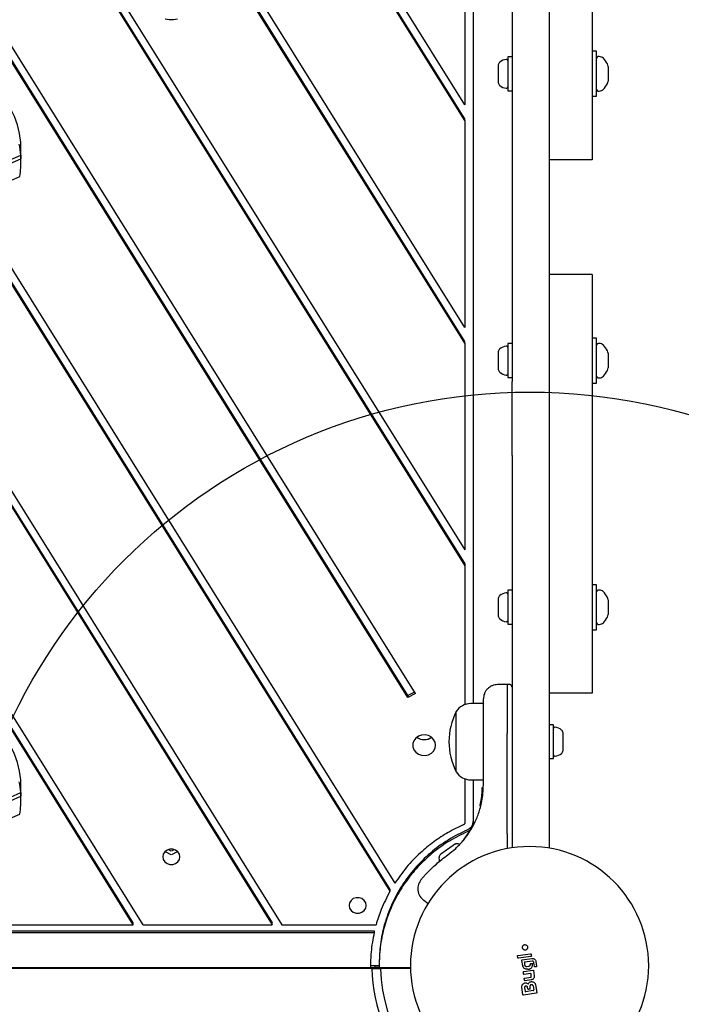
# Model space of a CAD drawing. Units: millimetres. Extents: x 15262 to 26904, y 28557 to 35899.
# Drawn here: x 22338 to 22569, y 31600 to 31943 of the extents above; entities that cross this region are included whole.
import ezdxf

# ---------------------------------------------------------------- set-up
doc = ezdxf.new("R2010")
doc.units = ezdxf.units.MM
doc.header["$LTSCALE"] = 200
doc.layers.add('OTWORY_MONTAŻOWE', color=1, linetype='Continuous')

msp = doc.modelspace()

# ---------------------------------------------------------------- linework, layer by layer
at = {"color": 7, "linetype": 'Continuous', "lineweight": 25}
for p, q in [((22522.87, 32776.62), (22522.87, 31817.12)), ((22509.87, 32765.43), (22509.87, 31817.12)), ((22496.36, 32754.29), (22496.36, 31704.84)), ((22493.36, 31908.12), (22226.29, 32335.95)), ((22493.36, 31908.76), (22226.78, 32335.82)), ((22493.36, 31913.63), (22229.89, 32335.7)), ((22473.55, 31707), (22218.38, 32115.77)), ((22473.55, 31707.64), (22218.86, 32115.65)), ((22476.16, 31708.33), (22222.5, 32114.69)), ((22493.36, 31830.5), (22328.08, 32095.28)), ((22493.36, 31831.14), (22328.34, 32095.5)), ((22493.36, 31836.02), (22330.26, 32097.29)), ((22280.14, 32094.46), (22493.36, 31752.88)), ((22280.69, 32094.21), (22493.36, 31753.52)), ((22284.92, 32092.32), (22493.36, 31758.4)), ((22537.87, 32040.44), (22537.87, 31894.44)), ((22509.86, 32004.54), (22509.86, 31930.34)), ((22493.36, 31985.73), (22493.36, 31913.63)), ((22509.87, 31930.34), (22508.37, 31930.34)), ((22508.37, 31930.34), (22508.37, 31928.83)), ((22539.37, 31932.29), (22537.87, 31932.29)), ((22539.37, 31916.59), (22539.37, 31932.29)), ((22540.31, 31930.44), (22539.87, 31930.44)), ((22505.07, 31927.51), (22505.07, 31927.45)), ((22505.07, 31927.45), (22505.07, 31925.4)), ((22508.37, 31928.83), (22508.37, 31918.54)), ((22543.37, 31926.97), (22543.37, 31922.75)), ((22505.07, 31925.4), (22505.07, 31922.39)), ((22505.07, 31922.39), (22505.07, 31921.36)), ((22543.37, 31922.75), (22543.37, 31921.9)), ((22508.37, 31918.54), (22509.87, 31918.54)), ((22509.86, 31918.54), (22509.86, 31830.34)), ((22537.87, 31916.59), (22539.37, 31916.59)), ((22539.87, 31918.44), (22540.31, 31918.44)), ((22493.36, 31908.12), (22493.36, 31908.76)), ((22493.36, 31908.12), (22493.36, 31836.02)), ((22377.7, 31627.69), (22210.07, 31896.24)), ((22377.7, 31628.33), (22210.43, 31896.31)), ((22381.15, 31627.69), (22213.71, 31895.93)), ((22338.44, 31896.08), (22338.44, 31894.79)), ((22338.49, 31893.24), (22338.49, 31898.81)), ((22537.87, 31894.44), (22522.87, 31894.44)), ((22271.17, 31875.97), (22426.15, 31627.69)), ((22271.71, 31875.75), (22426.15, 31628.33)), ((22275.25, 31874.96), (22429.6, 31627.69)), ((22323.89, 31869.77), (22467.28, 31640.06)), ((22323.89, 31869.13), (22467.28, 31639.42)), ((22325.95, 31871.35), (22468.97, 31642.23)), ((22537.87, 31854.44), (22522.87, 31854.44)), ((22537.87, 31854.44), (22537.87, 31708.44)), ((22493.36, 31830.5), (22493.36, 31831.14)), ((22493.36, 31830.5), (22493.36, 31758.4)), ((22539.37, 31832.29), (22537.87, 31832.29)), ((22539.37, 31816.59), (22539.37, 31832.29)), ((22540.31, 31830.44), (22539.87, 31830.44)), ((22505.07, 31827.51), (22505.07, 31826.37)), ((22509.87, 31830.34), (22508.37, 31830.34)), ((22508.37, 31830.34), (22508.37, 31829.95)), ((22508.37, 31829.95), (22508.37, 31818.54)), ((22543.37, 31826.97), (22543.37, 31823.53)), ((22505.07, 31826.37), (22505.07, 31823.34)), ((22543.37, 31823.53), (22543.37, 31821.9)), ((22505.07, 31823.34), (22505.07, 31821.4)), ((22505.07, 31821.4), (22505.07, 31821.36)), ((22508.37, 31818.54), (22509.87, 31818.54)), ((22509.87, 31791.31), (22509.87, 31817.12)), ((22522.87, 31817.12), (22522.87, 31791.31)), ((22539.87, 31818.44), (22540.31, 31818.44)), ((22537.87, 31816.59), (22539.37, 31816.59)), ((22509.87, 31791.31), (22509.87, 31654.53)), ((22522.87, 31791.31), (22522.87, 31654.41)), ((22509.86, 31783.12), (22509.87, 31783.12)), ((22509.86, 31783.12), (22509.86, 31744.34)), ((22493.36, 31753.52), (22493.36, 31752.88)), ((22493.36, 31752.88), (22493.36, 31704.47)), ((22539.37, 31746.29), (22537.87, 31746.29)), ((22539.37, 31730.59), (22539.37, 31746.29)), ((22505.07, 31741.51), (22505.07, 31740.82)), ((22509.87, 31744.34), (22508.37, 31744.34)), ((22508.37, 31744.34), (22508.37, 31732.54)), ((22540.31, 31744.44), (22539.87, 31744.44)), ((22505.07, 31740.82), (22505.07, 31737.95)), ((22505.07, 31737.95), (22505.07, 31735.56)), ((22543.37, 31740.97), (22543.37, 31738.03)), ((22543.37, 31738.03), (22543.37, 31735.9)), ((22505.07, 31735.56), (22505.07, 31735.36)), ((22508.37, 31732.54), (22509.87, 31732.54)), ((22509.86, 31732.54), (22509.86, 31710.68)), ((22539.87, 31732.44), (22540.31, 31732.44)), ((22537.87, 31730.59), (22539.37, 31730.59)), ((22509.87, 31724.58), (22509.86, 31724.58)), ((22509.86, 31715.94), (22509.87, 31715.94)), ((22508.12, 31711.51), (22504.78, 31711.45)), ((22508.88, 31711.51), (22508.12, 31711.51)), ((22508.12, 31711.51), (22508.12, 31694.44)), ((22475.86, 31708.82), (22473.55, 31707.64)), ((22476.16, 31708.33), (22473.55, 31707)), ((22473.55, 31707.64), (22473.55, 31707)), ((22537.87, 31708.44), (22522.87, 31708.44)), ((22499.87, 31704.84), (22495.44, 31704.84)), ((22490.37, 31681.04), (22490.37, 31702.04)), ((22524.37, 31697.44), (22522.87, 31697.44)), ((22524.37, 31693.57), (22524.37, 31697.44)), ((22499.87, 31676.41), (22499.87, 31693.71)), ((22508.12, 31659.38), (22508.12, 31694.44)), ((22524.37, 31685.64), (22524.37, 31693.57)), ((22527.67, 31694.49), (22527.67, 31694.62)), ((22527.67, 31692.25), (22527.67, 31694.49)), ((22527.67, 31689.3), (22527.67, 31692.25)), ((22527.67, 31688.47), (22527.67, 31689.3)), ((22522.87, 31685.64), (22524.37, 31685.64)), ((22338.49, 31670.94), (22338.49, 31676.51)), ((22493.36, 31678.62), (22493.36, 31663.07)), ((22495.44, 31678.24), (22499.87, 31678.24)), ((22496.36, 31678.24), (22496.36, 31663.07)), ((22338.44, 31673.78), (22338.44, 31672.5)), ((22499.39, 31673.63), (22498.68, 31669.42)), ((22499.5, 31675.45), (22499.06, 31671.24)), ((22499.4, 31673.82), (22499.15, 31671.78)), ((22499.28, 31672.68), (22499.22, 31672.23)), ((22499.49, 31675.21), (22499.5, 31675.43)), ((22499.49, 31675.04), (22499.49, 31675.21)), ((22498.67, 31669.36), (22498.68, 31669.42)), ((22499.06, 31671.24), (22498.99, 31670.86)), ((22499.1, 31671.45), (22499.09, 31671.38)), ((22493.19, 31657.54), (22495.72, 31661.18)), ((22508.12, 31659.38), (22508.12, 31655.03)), ((22489.37, 31655.35), (22487.01, 31653.7)), ((22489.95, 31655.76), (22489.37, 31655.35)), ((22493.19, 31657.54), (22492.75, 31657)), ((22388.81, 31653.25), (22390.85, 31652.18)), ((22389.97, 31653.93), (22390.85, 31653.47)), ((22391.12, 31653.47), (22392.01, 31653.93)), ((22391.12, 31652.18), (22393.16, 31653.25)), ((22485.07, 31652.34), (22484.91, 31652.23)), ((22487.01, 31653.7), (22485.07, 31652.34)), ((22508.12, 31655.03), (22508.12, 31654.28)), ((22508.12, 31654.23), (22508.12, 31654.28)), ((22467.28, 31640.06), (22467.28, 31639.42)), ((22479.07, 31636.24), (22480.64, 31635.14)), ((22377.7, 31627.69), (22377.7, 31628.33)), ((22426.15, 31627.69), (22426.15, 31628.33)), ((21770.23, 31625.62), (22461.75, 31625.62)), ((21770.23, 31624.98), (22461.75, 31624.98)), ((22332.7, 31627.69), (22377.7, 31627.69)), ((22381.15, 31627.69), (22426.15, 31627.69)), ((22429.6, 31627.69), (22462.43, 31627.69)), ((22461.75, 31625.62), (22461.75, 31624.98)), ((22511.92, 31617.05), (22516.3, 31617.61)), ((22463.49, 31614.2), (22463.49, 31613.55)), ((22511.84, 31616.25), (22511.75, 31616.82)), ((22516.43, 31616.65), (22512.07, 31616.08)), ((22513.58, 31613.37), (22513.28, 31615.29)), ((22513.45, 31615.52), (22516.81, 31615.95)), ((22514.16, 31614.48), (22514.25, 31613.78)), ((22516.86, 31615.04), (22514.33, 31614.71)), ((22516.43, 31614.17), (22516.83, 31614.22)), ((22516.52, 31617.44), (22516.6, 31616.87)), ((22517.69, 31613.16), (22517.52, 31614.53)), ((22518.21, 31614.87), (22518.42, 31613.25)), ((22461, 31612.44), (21770.98, 31612.44)), ((21771.48, 31612.78), (22460.49, 31612.78)), ((22446.71, 31612.44), (22448.43, 31612.73)), ((22474.45, 31612.73), (22448.43, 31612.73)), ((22461.99, 31613.42), (22460.49, 31613.42)), ((22460.49, 31613.42), (22460.49, 31612.78)), ((22461, 31612.44), (22464, 31612.44)), ((22463.49, 31613.44), (22461.99, 31613.42)), ((22461.99, 31613.42), (22461.99, 31612.78)), ((22463.49, 31612.8), (22461.99, 31612.78)), ((22461.99, 31612.78), (22474.44, 31612.78)), ((22474.45, 31612.44), (22464, 31612.44)), ((22513.58, 31613.37), (22513.58, 31613.37)), ((22513.89, 31610.52), (22513.81, 31611.18)), ((22513.98, 31611.4), (22517.17, 31611.89)), ((22516.27, 31610.69), (22514.12, 31610.35)), ((22515.38, 31612.2), (22514.92, 31612.23)), ((22515.07, 31613.14), (22515.66, 31613.22)), ((22516.26, 31613.9), (22516.26, 31613.97)), ((22517.4, 31611.72), (22517.64, 31609.93)), ((22518.25, 31613.03), (22517.92, 31612.99)), ((22514.23, 31608.36), (22514.15, 31608.92)), ((22514.32, 31609.14), (22516.43, 31609.47)), ((22516.59, 31608.53), (22514.46, 31608.2)), ((22516.6, 31609.7), (22516.5, 31610.52)), ((22513.66, 31603.32), (22513.28, 31605.9)), ((22518.3, 31603.84), (22513.89, 31603.16)), ((22514.2, 31605.72), (22514.4, 31604.5)), ((22517.25, 31604.74), (22514.62, 31604.34)), ((22515.35, 31605.38), (22515.28, 31605.88)), ((22516.08, 31605.29), (22515.58, 31605.21)), ((22516.24, 31605.52), (22516.14, 31606.19)), ((22517.21, 31606.36), (22517.42, 31604.97)), ((22518.03, 31606.81), (22518.47, 31604.07))]:
    msp.add_line(p, q, dxfattribs=at)
at = {"color": 7, "linetype": 'Continuous', "lineweight": 25, "flags": 128}
for points in [[(22393.14, 31943.53), (22391.71, 31943.2), (22390.23, 31943.2), (22388.8, 31943.54)], [(22338.49, 31898.81), (22338.44, 31900.49), (22338.06, 31903.58), (22337.32, 31906.61), (22336.24, 31909.55), (22334.82, 31912.37), (22333.07, 31915.04), (22331.03, 31917.53), (22328.7, 31919.82), (22326.12, 31921.86), (22323.32, 31923.65), (22320.32, 31925.17), (22317.17, 31926.39), (22313.89, 31927.3), (22310.52, 31927.89), (22307.1, 31928.16), (22303.67, 31928.1), (22300.26, 31927.72), (22296.92, 31927.01), (22293.68, 31925.99), (22290.57, 31924.66), (22287.64, 31923.05), (22284.92, 31921.17), (22282.42, 31919.03)], [(22279.48, 31873.73), (22287.02, 31876.15), (22294.51, 31878.68), (22301.96, 31881.31), (22309.36, 31884.05), (22316.71, 31886.9), (22324.01, 31889.86), (22331.25, 31892.91), (22338.44, 31896.08)], [(22279.48, 31872.45), (22287.02, 31874.87), (22294.51, 31877.39), (22301.96, 31880.03), (22309.36, 31882.77), (22316.71, 31885.62), (22324.01, 31888.57), (22331.25, 31891.63), (22338.44, 31894.79)], [(22286.96, 31869.08), (22293.47, 31871.24), (22299.95, 31873.48), (22306.4, 31875.8), (22312.81, 31878.2), (22319.19, 31880.68), (22325.52, 31883.24), (22331.82, 31885.87), (22338.08, 31888.59)], [(22338.49, 31676.51), (22338.44, 31678.19), (22338.06, 31681.28), (22337.32, 31684.31), (22336.24, 31687.25), (22334.82, 31690.07), (22333.07, 31692.74), (22331.03, 31695.24), (22328.7, 31697.52), (22326.12, 31699.56), (22323.32, 31701.35), (22320.32, 31702.87), (22317.17, 31704.09), (22313.89, 31705), (22310.52, 31705.59), (22307.1, 31705.86), (22303.67, 31705.8), (22300.26, 31705.42), (22296.92, 31704.71), (22293.68, 31703.69), (22290.57, 31702.37), (22287.64, 31700.75), (22284.92, 31698.87), (22282.42, 31696.74)], [(22483.22, 31690.32), (22483.04, 31691.39), (22482.52, 31692.36), (22481.71, 31693.15), (22480.68, 31693.69), (22479.52, 31693.93), (22478.33, 31693.85), (22477.22, 31693.45), (22476.29, 31692.78), (22475.61, 31691.89), (22475.26, 31690.86), (22475.26, 31689.78), (22475.61, 31688.75), (22476.29, 31687.86), (22477.22, 31687.19), (22478.33, 31686.8), (22479.52, 31686.72), (22480.68, 31686.96), (22481.71, 31687.5), (22482.52, 31688.28), (22483.04, 31689.26), (22483.22, 31690.32)], [(22279.48, 31651.44), (22287.02, 31653.85), (22294.51, 31656.38), (22301.96, 31659.01), (22309.36, 31661.76), (22316.71, 31664.6), (22324.01, 31667.56), (22331.25, 31670.62), (22338.44, 31673.78)], [(22279.48, 31650.15), (22287.02, 31652.57), (22294.51, 31655.09), (22301.96, 31657.73), (22309.36, 31660.47), (22316.71, 31663.32), (22324.01, 31666.27), (22331.25, 31669.33), (22338.44, 31672.5)], [(22286.96, 31646.78), (22293.47, 31648.94), (22299.95, 31651.18), (22306.4, 31653.5), (22312.81, 31655.9), (22319.19, 31658.38), (22325.52, 31660.94), (22331.82, 31663.57), (22338.08, 31666.29)], [(22491.56, 31655.74), (22491.35, 31655.82), (22491.05, 31655.91)], [(22393.99, 31651.38), (22393.81, 31652.31), (22393.29, 31653.12), (22392.49, 31653.73), (22391.51, 31654.05), (22390.47, 31654.05), (22389.49, 31653.73), (22388.69, 31653.12), (22388.17, 31652.31), (22387.99, 31651.38), (22388.17, 31650.45), (22388.69, 31649.64), (22389.49, 31649.03), (22390.47, 31648.71), (22391.51, 31648.71), (22392.49, 31649.03), (22393.29, 31649.64), (22393.81, 31650.45), (22393.99, 31651.38)], [(22458.99, 31634.47), (22458.81, 31635.39), (22458.29, 31636.21), (22457.49, 31636.82), (22456.51, 31637.14), (22455.47, 31637.14), (22454.49, 31636.82), (22453.69, 31636.21), (22453.17, 31635.39), (22452.99, 31634.47), (22453.17, 31633.54), (22453.69, 31632.73), (22454.49, 31632.12), (22455.47, 31631.8), (22456.51, 31631.8), (22457.49, 31632.12), (22458.29, 31632.73), (22458.81, 31633.54), (22458.99, 31634.47)]]:
    msp.add_lwpolyline(points, dxfattribs=at)
at = {"color": 7, "linetype": 'Continuous', "lineweight": 25}
for centre, radius, start, end in [((22539.87, 31929.94), 0.5, 90, 180), ((22540.31, 31928.44), 2, 44.9996, 90), ((22506.46, 31927.43), 1.39, 129.7374, 176.5839), ((22508.37, 31925.13), 4.38, 96.9281, 129.7374), ((22507.9, 31929.01), 0.471, 0, 96.9281), ((22536.31, 31924.44), 7.66, 26.6281, 44.9996), ((22541.37, 31926.97), 2, 0, 26.6281), ((22506.46, 31921.44), 1.39, 183.4161, 230.2626), ((22508.37, 31923.74), 4.38, 230.2626, 263.0719), ((22507.9, 31919.86), 0.471, 263.0719, 0), ((22536.31, 31924.44), 7.66, 315.0004, 333.3719), ((22541.37, 31921.9), 2, 333.3719, 0), ((22539.87, 31918.94), 0.5, 180, 270), ((22540.31, 31920.44), 2, 270, 315.0004), ((22311.82, 31894.52), 26.67, 3.3582, 11.6273), ((22311.91, 31893.24), 26.58, 349.9158, 3.347), ((22539.87, 31829.94), 0.5, 90, 180), ((22540.31, 31828.44), 2, 44.9996, 90), ((22506.46, 31827.43), 1.39, 129.7374, 176.5839), ((22508.37, 31825.13), 4.38, 96.9281, 129.7374), ((22507.9, 31829.01), 0.471, 0, 96.9281), ((22536.31, 31824.44), 7.66, 26.6281, 44.9996), ((22541.37, 31826.97), 2, 0, 26.6281), ((22506.46, 31821.44), 1.39, 183.4161, 230.2626), ((22508.37, 31823.74), 4.38, 230.2626, 263.0719), ((22536.31, 31824.44), 7.66, 315.0004, 333.3719), ((22541.37, 31821.9), 2, 333.3719, 0), ((22507.9, 31819.86), 0.471, 263.0719, 0), ((22539.87, 31818.94), 0.5, 180, 270), ((22540.31, 31820.44), 2, 270, 315.0004), ((22506.46, 31741.43), 1.39, 129.7374, 176.5839), ((22508.37, 31739.13), 4.38, 96.9281, 129.7374), ((22507.9, 31743.01), 0.471, 0, 96.9281), ((22539.87, 31743.94), 0.5, 90, 180), ((22540.31, 31742.44), 2, 44.9996, 90), ((22536.31, 31738.44), 7.66, 26.6281, 44.9996), ((22541.37, 31740.97), 2, 0, 26.6281), ((22506.46, 31735.44), 1.39, 183.4161, 230.2626), ((22508.37, 31737.74), 4.38, 230.2626, 263.0719), ((22536.31, 31738.44), 7.66, 315.0004, 333.3719), ((22541.37, 31735.9), 2, 333.3719, 0), ((22507.9, 31733.86), 0.471, 263.0719, 0), ((22539.87, 31732.94), 0.5, 180, 270), ((22540.31, 31734.44), 2, 270, 315.0004), ((22495.44, 31698.85), 5.99, 90, 147.8136), ((22511.17, 31691.54), 23.3, 153.215, 206.785), ((22524.84, 31696.12), 0.471, 83.0719, 180), ((22524.37, 31692.24), 4.38, 50.2626, 83.0719), ((22479.22, 31696.58), 4.31, 233.7047, 306.2953), ((22479.22, 31696.56), 4.29, 233.5489, 306.4511), ((22526.28, 31694.54), 1.39, 3.4161, 50.2626), ((22524.84, 31686.97), 0.471, 180, 276.9281), ((22524.37, 31690.85), 4.38, 276.9281, 309.7374), ((22526.28, 31688.55), 1.39, 309.7374, 356.5839), ((22495.44, 31684.23), 5.99, 212.1864, 270), ((22311.82, 31672.22), 26.67, 3.3582, 11.6273), ((22311.91, 31670.94), 26.58, 349.9158, 3.347), ((22492.91, 31663.08), 0.451, 292.0555, 358.5571), ((22493.21, 31663.79), 3.15, 292.0555, 358.5571), ((22493.21, 31663.15), 3.15, 292.0555, 358.5571), ((22490.68, 31654.57), 1.39, 74.7374, 121.5839), ((22515.99, 31613.44), 41.55, 360, 180), ((22485.78, 31651.14), 1.39, 128.4161, 175.2626), ((22488.76, 31650.89), 4.38, 175.2626, 194.5608), ((22515.99, 31613.44), 55, 181.0418, 223.4372), ((22515.99, 31613.44), 52, 181.1019, 247.152), ((22515.99, 31613.44), 41.55, 180, 360)]:
    msp.add_arc(centre, radius, start, end, dxfattribs=at)
for points, knots in [([(22504.78, 31711.45), (22504.16, 31711.38), (22503.2, 31711.26), (22502.06, 31710.63), (22501.28, 31709.99), (22500.64, 31709.19), (22500.03, 31708.04), (22499.93, 31707.08), (22499.87, 31706.46)], [0, 0, 0, 0, 0.239697, 0.368515, 0.5, 0.631485, 0.760303, 1, 1, 1, 1]), ([(22509.87, 31710.51), (22509.85, 31710.63), (22509.83, 31710.82), (22509.71, 31711.06), (22509.58, 31711.22), (22509.42, 31711.34), (22509.19, 31711.47), (22509, 31711.49), (22508.88, 31711.51)], [0, 0, 0, 0, 0.239577, 0.368438, 0.5, 0.631562, 0.760423, 1, 1, 1, 1]), ([(22499.87, 31693.71), (22499.87, 31694.58), (22499.87, 31696.33), (22499.87, 31698.77), (22499.87, 31700.98), (22499.87, 31702.9), (22499.87, 31704.45), (22499.87, 31705.59), (22499.87, 31706.32), (22499.87, 31706.41), (22499.87, 31706.46)], [0, 0, 0, 0, 0.125874, 0.250541, 0.375778, 0.500345, 0.625652, 0.750164, 0.8755, 1, 1, 1, 1]), ([(22495.72, 31661.18), (22496.33, 31662.31), (22497.6, 31664.67), (22498.71, 31667.96), (22499.4, 31670.93), (22499.79, 31673.56), (22499.84, 31675.42), (22499.87, 31676.41)], [0, 0, 0, 0, 0.24093, 0.501893, 0.648859, 0.814895, 1, 1, 1, 1]), ([(22499.43, 31674.11), (22499.44, 31674.22), (22499.45, 31674.44), (22499.46, 31674.63), (22499.47, 31674.72)], [0, 0, 0, 0, 0.500887, 1, 1, 1, 1]), ([(22499.5, 31675.45), (22499.51, 31675.48), (22499.51, 31675.53), (22499.56, 31675.61), (22499.62, 31675.66), (22499.69, 31675.69), (22499.73, 31675.69), (22499.75, 31675.7)], [0, 0, 0, 0, 0.2202087, 0.4514181, 0.7079625, 0.8503482, 1, 1, 1, 1]), ([(22498.67, 31669.36), (22498.66, 31669.33), (22498.65, 31669.27), (22498.68, 31669.2), (22498.71, 31669.14), (22498.75, 31669.1), (22498.79, 31669.07), (22498.83, 31669.06), (22498.85, 31669.05)], [0, 0, 0, 0, 0.217431, 0.446813, 0.571732, 0.705572, 0.849388, 1, 1, 1, 1]), ([(22498.68, 31669.42), (22498.68, 31669.42), (22498.68, 31669.41), (22498.68, 31669.39), (22498.68, 31669.38)], [0, 0, 0, 0, 0.463467, 1, 1, 1, 1]), ([(22498.9, 31669.05), (22498.89, 31669.05), (22498.88, 31669.05), (22498.86, 31669.05), (22498.85, 31669.05)], [0, 0, 0, 0, 0.5000403, 1, 1, 1, 1]), ([(22499.13, 31671.63), (22499.11, 31671.53), (22499.08, 31671.32), (22499.01, 31670.93), (22498.95, 31670.61), (22498.92, 31670.5), (22498.92, 31670.48)], [0, 0, 0, 0, 0.2260814, 0.4525524, 0.9035555, 1, 1, 1, 1]), ([(22498.99, 31670.81), (22498.99, 31670.79), (22498.99, 31670.75), (22499.01, 31670.7), (22499.04, 31670.65), (22499.08, 31670.61), (22499.13, 31670.58), (22499.18, 31670.56), (22499.22, 31670.56), (22499.23, 31670.56)], [0, 0, 0, 0, 0.176327, 0.340882, 0.486904, 0.621619, 0.751491, 0.878302, 1, 1, 1, 1]), ([(22499.06, 31671.24), (22499.06, 31671.24), (22499.06, 31671.23), (22499.06, 31671.21), (22499.06, 31671.2)], [0, 0, 0, 0, 0.462724, 1, 1, 1, 1]), ([(22499.23, 31670.56), (22499.22, 31670.56), (22499.21, 31670.56), (22499.2, 31670.56), (22499.19, 31670.56)], [0, 0, 0, 0, 0.500487, 1, 1, 1, 1]), ([(22493.08, 31662.67), (22491.24, 31661.79), (22487.55, 31660.03), (22482.49, 31656.68), (22477.58, 31652.66), (22472.93, 31647.88), (22470.29, 31644.11), (22468.97, 31642.23)], [0, 0, 0, 0, 0.186166, 0.372512, 0.559099, 0.779327, 1, 1, 1, 1]), ([(22494.39, 31660.23), (22492.3, 31659.21), (22488.12, 31657.18), (22482.49, 31653.18), (22477.46, 31648.57), (22473.12, 31643.38), (22469.55, 31637.76), (22466.78, 31631.8), (22464.83, 31625.61), (22463.64, 31619.25), (22463.54, 31614.95), (22463.49, 31612.8)], [0, 0, 0, 0, 0.11066, 0.221625, 0.332949, 0.444664, 0.556772, 0.667233, 0.777987, 0.888946, 1, 1, 1, 1]), ([(22494.39, 31660.87), (22492.06, 31659.73), (22487.4, 31657.44), (22481.24, 31652.82), (22475.84, 31647.49), (22471.33, 31641.47), (22467.77, 31634.92), (22465.25, 31627.97), (22463.74, 31621.02), (22463.6, 31616.38), (22463.54, 31614.19)], [0, 0, 0, 0, 0.125145, 0.250686, 0.376693, 0.5032, 0.630186, 0.757595, 0.885303, 1, 1, 1, 1]), ([(22492.7, 31656.95), (22492.97, 31657.27), (22493.55, 31657.97), (22494.19, 31658.84), (22494.69, 31659.55), (22494.99, 31660.02), (22495.03, 31660.08), (22495.05, 31660.1)], [0, 0, 0, 0, 0.176686, 0.382093, 0.588466, 0.793906, 1, 1, 1, 1]), ([(22487.51, 31652.15), (22488.42, 31652.84), (22490.22, 31654.23), (22491.91, 31656.08), (22492.75, 31657)], [0, 0, 0, 0, 0.502192, 1, 1, 1, 1]), ([(22478.19, 31643.56), (22478.22, 31643.59), (22478.28, 31643.66), (22478.73, 31644.18), (22479.45, 31644.98), (22480.48, 31646.07), (22481.8, 31647.39), (22483.42, 31648.88), (22485.32, 31650.5), (22486.78, 31651.59), (22487.51, 31652.15)], [0, 0, 0, 0, 0.120699, 0.242644, 0.364597, 0.488861, 0.613896, 0.741014, 0.870026, 1, 1, 1, 1]), ([(22478.19, 31643.56), (22477.82, 31643.01), (22477.23, 31642.16), (22476.97, 31640.77), (22476.98, 31639.67), (22477.24, 31638.6), (22477.84, 31637.33), (22478.61, 31636.65), (22479.12, 31636.2)], [0, 0, 0, 0, 0.238023, 0.367437, 0.5, 0.632563, 0.761977, 1, 1, 1, 1]), ([(22467.28, 31639.42), (22466.18, 31637.3), (22464.22, 31633.5), (22462.97, 31629.47), (22462.43, 31627.69)], [0, 0, 0, 0, 0.5595296, 1, 1, 1, 1]), ([(22461.75, 31624.98), (22461.32, 31622.72), (22460.56, 31618.68), (22460.51, 31614.58), (22460.49, 31612.78)], [0, 0, 0, 0, 0.559816, 1, 1, 1, 1]), ([(22515.4, 31619.78), (22515.4, 31619.86), (22515.39, 31620.04), (22515.26, 31620.27), (22515.06, 31620.47), (22514.79, 31620.62), (22514.44, 31620.69), (22514.07, 31620.64), (22513.75, 31620.48), (22513.53, 31620.25), (22513.44, 31620.04), (22513.43, 31619.91), (22513.43, 31619.87)], [0, 0, 0, 0, 0.089486, 0.178787, 0.274117, 0.382179, 0.503438, 0.634817, 0.76549, 0.864038, 0.962954, 1, 1, 1, 1]), ([(22513.43, 31619.87), (22513.43, 31619.79), (22513.44, 31619.62), (22513.56, 31619.38), (22513.76, 31619.18), (22514.04, 31619.03), (22514.38, 31618.96), (22514.75, 31619), (22515.09, 31619.16), (22515.31, 31619.42), (22515.39, 31619.64), (22515.4, 31619.76), (22515.4, 31619.78)], [0, 0, 0, 0, 0.08902, 0.177851, 0.272914, 0.380356, 0.500825, 0.631142, 0.760861, 0.87749, 0.977233, 1, 1, 1, 1]), ([(22516.3, 31617.61), (22516.32, 31617.61), (22516.36, 31617.61), (22516.43, 31617.58), (22516.48, 31617.54), (22516.51, 31617.49), (22516.52, 31617.45), (22516.52, 31617.44)], [0, 0, 0, 0, 0.2161359, 0.4322806, 0.6483701, 0.8654433, 1, 1, 1, 1]), ([(22511.75, 31616.82), (22511.75, 31616.83), (22511.75, 31616.86), (22511.76, 31616.92), (22511.79, 31616.98), (22511.84, 31617.02), (22511.89, 31617.04), (22511.92, 31617.05), (22511.92, 31617.05)], [0, 0, 0, 0, 0.096789, 0.306346, 0.515965, 0.724281, 0.932433, 1, 1, 1, 1]), ([(22512.07, 31616.08), (22512.06, 31616.08), (22512.03, 31616.08), (22511.97, 31616.09), (22511.91, 31616.12), (22511.87, 31616.17), (22511.85, 31616.22), (22511.84, 31616.24), (22511.84, 31616.25)], [0, 0, 0, 0, 0.083325, 0.303531, 0.523733, 0.743885, 0.962986, 1, 1, 1, 1]), ([(22513.28, 31615.29), (22513.28, 31615.3), (22513.27, 31615.33), (22513.28, 31615.39), (22513.31, 31615.45), (22513.37, 31615.49), (22513.41, 31615.51), (22513.44, 31615.52), (22513.45, 31615.52)], [0, 0, 0, 0, 0.096556, 0.306937, 0.517345, 0.727209, 0.937123, 1, 1, 1, 1]), ([(22514.33, 31614.71), (22514.31, 31614.7), (22514.26, 31614.69), (22514.21, 31614.65), (22514.17, 31614.6), (22514.15, 31614.54), (22514.16, 31614.5), (22514.16, 31614.48)], [0, 0, 0, 0, 0.214793, 0.429587, 0.644372, 0.859147, 1, 1, 1, 1]), ([(22516.26, 31613.97), (22516.26, 31613.99), (22516.26, 31614.03), (22516.3, 31614.09), (22516.35, 31614.14), (22516.4, 31614.16), (22516.42, 31614.16), (22516.43, 31614.17)], [0, 0, 0, 0, 0.233955, 0.467915, 0.701751, 0.935439, 1, 1, 1, 1]), ([(22516.6, 31616.87), (22516.61, 31616.85), (22516.61, 31616.81), (22516.58, 31616.74), (22516.54, 31616.69), (22516.49, 31616.66), (22516.45, 31616.65), (22516.43, 31616.65)], [0, 0, 0, 0, 0.211689, 0.423366, 0.635322, 0.84736, 1, 1, 1, 1]), ([(22516.81, 31615.95), (22516.96, 31615.96), (22517.24, 31615.96), (22517.63, 31615.8), (22517.95, 31615.52), (22518.15, 31615.19), (22518.19, 31614.97), (22518.21, 31614.87)], [0, 0, 0, 0, 0.214441, 0.42891, 0.642818, 0.85714, 1, 1, 1, 1]), ([(22516.83, 31614.22), (22516.86, 31614.22), (22516.89, 31614.22), (22516.93, 31614.21), (22516.96, 31614.19), (22517, 31614.16), (22517.03, 31614.13), (22517.05, 31614.09), (22517.05, 31614.06), (22517.06, 31614.05)], [0, 0, 0, 0, 0.216443, 0.323501, 0.430393, 0.53724, 0.753231, 0.860071, 1, 1, 1, 1]), ([(22517.52, 31614.53), (22517.5, 31614.6), (22517.47, 31614.72), (22517.35, 31614.89), (22517.18, 31615), (22517.01, 31615.04), (22516.91, 31615.04), (22516.86, 31615.04)], [0, 0, 0, 0, 0.215815, 0.431402, 0.649417, 0.860309, 1, 1, 1, 1]), ([(22513.58, 31613.37), (22513.59, 31613.37), (22513.59, 31613.37), (22513.64, 31613.38), (22513.7, 31613.39), (22513.76, 31613.41), (22513.8, 31613.41), (22513.82, 31613.42)], [0, 0, 0, 0, 0.2078848, 0.4436193, 0.7071136, 0.8500448, 1, 1, 1, 1]), ([(22514.92, 31612.23), (22514.76, 31612.25), (22514.43, 31612.3), (22514.02, 31612.57), (22513.71, 31612.94), (22513.62, 31613.23), (22513.58, 31613.37)], [0, 0, 0, 0, 0.2569441, 0.5138657, 0.7707626, 1, 1, 1, 1]), ([(22513.81, 31611.18), (22513.81, 31611.2), (22513.81, 31611.24), (22513.84, 31611.31), (22513.88, 31611.36), (22513.93, 31611.39), (22513.97, 31611.4), (22513.98, 31611.4)], [0, 0, 0, 0, 0.217915, 0.435811, 0.654213, 0.873324, 1, 1, 1, 1]), ([(22514.25, 31613.78), (22514.27, 31613.7), (22514.3, 31613.53), (22514.46, 31613.33), (22514.66, 31613.19), (22514.88, 31613.13), (22515.01, 31613.14), (22515.07, 31613.14)], [0, 0, 0, 0, 0.215303, 0.430426, 0.647898, 0.86067, 1, 1, 1, 1]), ([(22515.38, 31612.21), (22515.5, 31612.21), (22515.73, 31612.22), (22516.08, 31612.32), (22516.39, 31612.49), (22516.65, 31612.72), (22516.86, 31613.01), (22517, 31613.34), (22517.08, 31613.69), (22517.06, 31613.92), (22517.05, 31614.04)], [0, 0, 0, 0, 0.125024, 0.250041, 0.375017, 0.499847, 0.625133, 0.749721, 0.874908, 1, 1, 1, 1]), ([(22515.66, 31613.22), (22515.74, 31613.24), (22515.89, 31613.27), (22516.08, 31613.42), (22516.21, 31613.61), (22516.25, 31613.78), (22516.26, 31613.88), (22516.26, 31613.9)], [0, 0, 0, 0, 0.234218, 0.468347, 0.702833, 0.934889, 1, 1, 1, 1]), ([(22516.5, 31610.52), (22516.49, 31610.54), (22516.48, 31610.58), (22516.44, 31610.64), (22516.39, 31610.68), (22516.33, 31610.69), (22516.29, 31610.69), (22516.27, 31610.69)], [0, 0, 0, 0, 0.212113, 0.424255, 0.635646, 0.84601, 1, 1, 1, 1]), ([(22517.17, 31611.89), (22517.2, 31611.9), (22517.24, 31611.9), (22517.31, 31611.87), (22517.36, 31611.83), (22517.39, 31611.78), (22517.4, 31611.74), (22517.4, 31611.72)], [0, 0, 0, 0, 0.211487, 0.422972, 0.634473, 0.845815, 1, 1, 1, 1]), ([(22517.92, 31612.99), (22517.91, 31612.99), (22517.88, 31612.98), (22517.83, 31612.99), (22517.77, 31613.03), (22517.72, 31613.08), (22517.7, 31613.12), (22517.7, 31613.15), (22517.69, 31613.16)], [0, 0, 0, 0, 0.081888, 0.296613, 0.511333, 0.726184, 0.941149, 1, 1, 1, 1]), ([(22518.42, 31613.25), (22518.42, 31613.23), (22518.42, 31613.18), (22518.39, 31613.12), (22518.35, 31613.07), (22518.3, 31613.04), (22518.26, 31613.03), (22518.25, 31613.03)], [0, 0, 0, 0, 0.2138959, 0.4277997, 0.6415798, 0.8556927, 1, 1, 1, 1]), ([(22513.28, 31605.9), (22513.27, 31606.05), (22513.26, 31606.36), (22513.43, 31606.8), (22513.73, 31607.15), (22514.14, 31607.39), (22514.59, 31607.47), (22515.06, 31607.4), (22515.32, 31607.23), (22515.45, 31607.15)], [0, 0, 0, 0, 0.144309, 0.288592, 0.432724, 0.575507, 0.715023, 0.855006, 1, 1, 1, 1]), ([(22514.12, 31610.35), (22514.1, 31610.35), (22514.05, 31610.35), (22513.99, 31610.37), (22513.94, 31610.42), (22513.9, 31610.47), (22513.9, 31610.51), (22513.89, 31610.52)], [0, 0, 0, 0, 0.210434, 0.420904, 0.630571, 0.83996, 1, 1, 1, 1]), ([(22514.15, 31608.92), (22514.15, 31608.94), (22514.15, 31608.99), (22514.17, 31609.05), (22514.21, 31609.1), (22514.27, 31609.13), (22514.3, 31609.14), (22514.32, 31609.14)], [0, 0, 0, 0, 0.215481, 0.430928, 0.647159, 0.8638, 1, 1, 1, 1]), ([(22514.46, 31608.2), (22514.44, 31608.2), (22514.39, 31608.19), (22514.33, 31608.22), (22514.28, 31608.26), (22514.24, 31608.31), (22514.24, 31608.35), (22514.23, 31608.36)], [0, 0, 0, 0, 0.21178, 0.4236, 0.634688, 0.846486, 1, 1, 1, 1]), ([(22515.59, 31607.18), (22515.66, 31607.3), (22515.82, 31607.55), (22516.19, 31607.8), (22516.61, 31607.92), (22517.05, 31607.89), (22517.46, 31607.72), (22517.78, 31607.43), (22517.97, 31607.1), (22518.02, 31606.88), (22518.03, 31606.81)], [0, 0, 0, 0, 0.133559, 0.267164, 0.398969, 0.531195, 0.660964, 0.794424, 0.927835, 1, 1, 1, 1]), ([(22516.43, 31609.47), (22516.46, 31609.48), (22516.5, 31609.49), (22516.55, 31609.53), (22516.59, 31609.59), (22516.61, 31609.65), (22516.6, 31609.68), (22516.6, 31609.7)], [0, 0, 0, 0, 0.2182813, 0.4365464, 0.6552091, 0.874319, 1, 1, 1, 1]), ([(22517.64, 31609.93), (22517.64, 31609.78), (22517.65, 31609.5), (22517.48, 31609.1), (22517.2, 31608.78), (22516.88, 31608.59), (22516.67, 31608.55), (22516.59, 31608.53)], [0, 0, 0, 0, 0.220033, 0.440104, 0.659198, 0.876834, 1, 1, 1, 1]), ([(22515.28, 31605.88), (22515.26, 31605.94), (22515.23, 31606.06), (22515.11, 31606.21), (22514.95, 31606.31), (22514.77, 31606.36), (22514.59, 31606.34), (22514.43, 31606.26), (22514.29, 31606.13), (22514.21, 31605.96), (22514.19, 31605.82), (22514.2, 31605.74), (22514.2, 31605.72)], [0, 0, 0, 0, 0.1089891, 0.2178799, 0.3266877, 0.4297254, 0.536539, 0.6385913, 0.746723, 0.8543594, 0.9626546, 1, 1, 1, 1]), ([(22514.4, 31604.5), (22514.4, 31604.48), (22514.41, 31604.44), (22514.46, 31604.38), (22514.52, 31604.35), (22514.57, 31604.33), (22514.61, 31604.34), (22514.62, 31604.34)], [0, 0, 0, 0, 0.2185, 0.437095, 0.653165, 0.865594, 1, 1, 1, 1]), ([(22515.35, 31605.38), (22515.36, 31605.36), (22515.37, 31605.31), (22515.41, 31605.26), (22515.47, 31605.22), (22515.52, 31605.21), (22515.56, 31605.21), (22515.57, 31605.21), (22515.58, 31605.21)], [0, 0, 0, 0, 0.21949, 0.439133, 0.654767, 0.865245, 0.902741, 1, 1, 1, 1]), ([(22515.45, 31607.15), (22515.46, 31607.14), (22515.47, 31607.13), (22515.5, 31607.12), (22515.53, 31607.13), (22515.56, 31607.14), (22515.58, 31607.16), (22515.58, 31607.17), (22515.59, 31607.18)], [0, 0, 0, 0, 0.183612, 0.368231, 0.558549, 0.739385, 0.929186, 1, 1, 1, 1]), ([(22516.08, 31605.29), (22516.1, 31605.29), (22516.14, 31605.31), (22516.2, 31605.35), (22516.23, 31605.4), (22516.25, 31605.46), (22516.24, 31605.5), (22516.24, 31605.52)], [0, 0, 0, 0, 0.208578, 0.417079, 0.627797, 0.843234, 1, 1, 1, 1]), ([(22517.21, 31606.36), (22517.2, 31606.42), (22517.17, 31606.54), (22517.05, 31606.69), (22516.89, 31606.79), (22516.71, 31606.83), (22516.52, 31606.81), (22516.36, 31606.73), (22516.22, 31606.61), (22516.14, 31606.44), (22516.12, 31606.3), (22516.13, 31606.21), (22516.14, 31606.19)], [0, 0, 0, 0, 0.1093282, 0.2186248, 0.3276266, 0.4322696, 0.5401801, 0.6421028, 0.7495757, 0.8556599, 0.9629112, 1, 1, 1, 1]), ([(22517.25, 31604.74), (22517.28, 31604.75), (22517.32, 31604.76), (22517.37, 31604.8), (22517.41, 31604.86), (22517.42, 31604.91), (22517.42, 31604.94), (22517.42, 31604.96), (22517.42, 31604.97)], [0, 0, 0, 0, 0.210848, 0.421617, 0.634505, 0.850928, 0.901398, 1, 1, 1, 1]), ([(22518.47, 31604.07), (22518.47, 31604.05), (22518.47, 31604), (22518.45, 31603.94), (22518.4, 31603.88), (22518.35, 31603.85), (22518.32, 31603.84), (22518.3, 31603.84)], [0, 0, 0, 0, 0.223062, 0.446311, 0.664429, 0.87498, 1, 1, 1, 1]), ([(22513.89, 31603.16), (22513.88, 31603.15), (22513.85, 31603.15), (22513.79, 31603.16), (22513.74, 31603.19), (22513.69, 31603.24), (22513.67, 31603.29), (22513.66, 31603.32), (22513.66, 31603.32)], [0, 0, 0, 0, 0.097285, 0.301598, 0.505906, 0.711014, 0.921807, 1, 1, 1, 1])]:
    msp.add_open_spline(points, degree=3, knots=knots, dxfattribs=at)
at = {"layer": 'OTWORY_MONTAŻOWE'}
msp.add_circle((22515.99, 31613.44), 200, dxfattribs=at)

doc.saveas('drawing.dxf')
